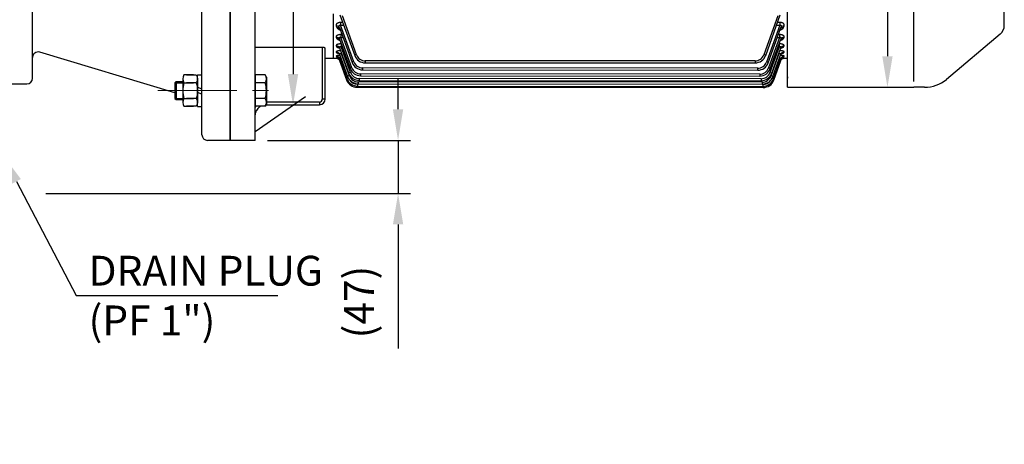
# Model space of a CAD drawing. Units: millimetres. Extents: x 1539 to 5988, y 598 to 3744.
# Drawn here: x 4470 to 5342, y 1551 to 1927 of the extents above; entities that cross this region are included whole.
import ezdxf
from ezdxf import colors
from ezdxf.entities.mleader import LeaderData, LeaderLine
from ezdxf.math import Vec2, Vec3

# ---------------------------------------------------------------- set-up
doc = ezdxf.new("R2010")
doc.units = ezdxf.units.MM
doc.header["$LTSCALE"] = 0.2
doc.linetypes.add('CENTER', pattern=[50.8, 31.75, -6.35, 6.35, -6.35])
for name, color, linetype in [('1', 3, 'Continuous'), ('외형선', 3, 'Continuous'), ('윤곽선', 2, 'Continuous'), ('치수선', 1, 'Continuous')]:
    doc.layers.add(name, color=color, linetype=linetype)
doc.layers.add('중심선', color=1, linetype='CENTER', lineweight=13)
doc.styles.add('ROMANS', font='romans.shx', dxfattribs={"width": 0.8, "bigfont": 'whgtxt.shx'})
doc.dimstyles.new('ISO-25$0', dxfattribs={"dimscale": 8, "dimtxt": 2.4, "dimasz": 2.5, "dimexe": 1, "dimexo": 1, "dimgap": 1, "dimtad": 1, "dimdec": 4, "dimdsep": 46, "dimtxsty": 'ROMANS', "dimcen": 0, "dimclrd": 2, "dimclre": 2, "dimclrt": 1, "dimadec": 4, "dimazin": 2, "dimtfac": 1, "dimtdec": 4, "dimtmove": 0, "dimatfit": 3, "dimfxl": 0, "dimarcsym": 0})

# ---------------------------------------------------------------- blocks, each defined once
blk = doc.blocks.new('*D44')
at = {"layer": 'Defpoints', "color": 0, "transparency": 16777216}
for p in [(4678.5, 1819.74), (4805.04, 1819.74), (4449.5, 1772.74)]:
    blk.add_point(p, dxfattribs=at)
at = {"layer": '치수선', "color": 2, "lineweight": -2, "transparency": 16777216}
for p, q in [((4805.04, 1847.24), (4805.04, 1874.74)), ((4689.5, 1819.74), (4816.04, 1819.74)), ((4805.04, 1819.74), (4805.04, 1772.74)), ((4493.45, 1772.74), (4816.04, 1772.74)), ((4805.04, 1745.24), (4805.04, 1635.39))]:
    blk.add_line(p, q, dxfattribs=at)
at = {"layer": '치수선', "color": 2, "transparency": 16777216}
for points in [[(4800.46, 1847.24), (4809.62, 1847.24), (4805.04, 1819.74)], [(4800.46, 1745.24), (4809.62, 1745.24), (4805.04, 1772.74)]]:
    blk.add_solid(points, dxfattribs=at)
at = {"layer": '치수선', "color": 1, "transparency": 16777216, "insert": (4773.93, 1676.57), "char_height": 26.4, "attachment_point": 5, "rotation": 90, "style": 'ROMANS', "bg_fill": 3, "box_fill_scale": 1.1, "bg_fill_color": 256, "bg_fill_true_color": 13158600, "bg_fill_transparency": 0}
blk.add_mtext('(47)', dxfattribs=at)
blk = doc.blocks.new('*D105')
at = {"layer": 'Defpoints', "color": 0, "transparency": 16777216}
for p in [(5222, 2322.74), (5238.09, 1866.74), (5238.09, 1866.74)]:
    blk.add_point(p, dxfattribs=at)
at = {"layer": '치수선', "color": 2, "lineweight": -2, "transparency": 16777216}
for p, q in [((5233, 2322.74), (5249.09, 2322.74)), ((5238.09, 2295.24), (5238.09, 1894.24))]:
    blk.add_line(p, q, dxfattribs=at)
at = {"layer": '치수선', "color": 2, "transparency": 16777216}
for points in [[(5233.51, 2295.24), (5242.67, 2295.24), (5238.09, 2322.74)], [(5233.51, 1894.24), (5242.67, 1894.24), (5238.09, 1866.74)]]:
    blk.add_solid(points, dxfattribs=at)
at = {"layer": '치수선', "color": 1, "transparency": 16777216, "insert": (5206.97, 2094.74), "char_height": 26.4, "attachment_point": 5, "rotation": 90, "style": 'ROMANS', "bg_fill": 3, "box_fill_scale": 1.1, "bg_fill_color": 256, "bg_fill_true_color": 13158600, "bg_fill_transparency": 0}
blk.add_mtext('(%%c456)', dxfattribs=at)
blk = doc.blocks.new('HEX BOLT-M16')
at = {"layer": '외형선', "linetype": 'Continuous'}
for p, q in [((894.59, 505.14), (894.59, 477.43)), ((903.52, 505.14), (894.59, 505.14)), ((903.52, 498.21), (894.59, 498.21)), ((904.59, 503.28), (903.52, 505.14)), ((904.59, 503.28), (904.59, 479.28)), ((903.52, 484.36), (894.59, 484.36)), ((904.59, 479.28), (903.52, 477.43)), ((903.52, 477.43), (894.59, 477.43))]:
    blk.add_line(p, q, dxfattribs=at)
for centre, radius, start, end in [((898.46, 501.68), 6.13, 325.61575, 34.38425), ((881.66, 491.28), 22.93, 342.41205, 17.58795), ((898.46, 480.89), 6.13, 325.61575, 34.38425)]:
    blk.add_arc(centre, radius, start, end, dxfattribs=at)
blk = doc.blocks.new('H55-2')
at = {"layer": '외형선'}
for p, q in [((11217.87, -12594.6), (11217.87, -13144.6)), ((11710.87, -13097.6), (11710.87, -12641.6)), ((11902.87, -13042.94), (11902.87, -12704.27)), ((11239.87, -13144.6), (11239.87, -13009.58)), ((11308.87, -13032.58), (11308.87, -13072.1)), ((11308.87, -13032.58), (11308.87, -13072.1)), ((11315, -13033.58), (11328.01, -13069.4)), ((11329.66, -13068.87), (11317.17, -13034.5)), ((11702.44, -13034.5), (11690.07, -13068.84)), ((11691.72, -13069.38), (11704.61, -13033.59)), ((11311.66, -13043.19), (11312.22, -13044.7)), ((11317.42, -13040.26), (11315.57, -13040.26)), ((11327.33, -13075.05), (11315.57, -13042.68)), ((11315.57, -13042.68), (11318.3, -13042.68)), ((11704.17, -13042.67), (11692.4, -13075.35)), ((11701.33, -13042.67), (11704.17, -13042.67)), ((11704.17, -13040.25), (11702.21, -13040.25)), ((11707.53, -13044.71), (11708.09, -13043.18)), ((11314.48, -13044.74), (11325.69, -13075.59)), ((11316.74, -13050.96), (11315.84, -13050.96)), ((11694.04, -13075.88), (11705.26, -13044.74)), ((11703.9, -13050.95), (11703.03, -13050.95)), ((11899.3, -13050.6), (11851.6, -13090.62)), ((11311.68, -13053.22), (11312.06, -13054.24)), ((11314.5, -13054.92), (11323.91, -13080.81)), ((11325.55, -13080.27), (11315.84, -13053.54)), ((11315.84, -13053.54), (11317.68, -13053.54)), ((11703.9, -13053.53), (11694.17, -13080.53)), ((11695.82, -13081.06), (11705.24, -13054.92)), ((11702.1, -13053.53), (11703.9, -13053.53)), ((11707.68, -13054.25), (11708.06, -13053.22)), ((11299.37, -13062.33), (11239.87, -13062.33)), ((11299.37, -13062.33), (11299.37, -13108.15)), ((11301.87, -13108.02), (11301.87, -13063.13)), ((11311.7, -13060.86), (11311.95, -13061.54)), ((11311.72, -13066.4), (11311.88, -13066.83)), ((11314.52, -13062.67), (11322.61, -13084.93)), ((11314.54, -13068.29), (11321.69, -13087.99)), ((11324.25, -13084.39), (11316.07, -13061.87)), ((11316.07, -13061.87), (11317.03, -13061.87)), ((11323.34, -13087.45), (11316.27, -13068)), ((11316.27, -13068), (11316.46, -13068)), ((11703.67, -13061.86), (11695.48, -13084.62)), ((11703.47, -13068), (11696.39, -13087.66)), ((11697.12, -13085.15), (11705.22, -13062.67)), ((11698.04, -13088.19), (11705.21, -13068.29)), ((11702.74, -13061.86), (11703.67, -13061.86)), ((11703.3, -13068), (11703.47, -13068)), ((11707.79, -13061.55), (11708.04, -13060.86)), ((11707.87, -13066.84), (11708.03, -13066.4)), ((11308.87, -13072.1), (11301.87, -13072.1)), ((11312.77, -13072.1), (11308.87, -13072.1)), ((11311.73, -13070.02), (11311.82, -13070.26)), ((11311.75, -13071.85), (11311.78, -13071.92)), ((11314.55, -13071.97), (11321.11, -13090.01)), ((11314.57, -13073.82), (11320.82, -13091.02)), ((11682.31, -13074.3), (11337.41, -13074.3)), ((11337.41, -13074.3), (11337.41, -13075.99)), ((11337.41, -13075.99), (11682.31, -13075.99)), ((11682.31, -13074.3), (11682.31, -13075.99)), ((11698.62, -13090.2), (11705.19, -13071.97)), ((11698.91, -13091.2), (11705.17, -13073.83)), ((11710.87, -13072.1), (11706.96, -13072.1)), ((11707.92, -13070.27), (11708.01, -13070.02)), ((11707.96, -13071.92), (11707.99, -13071.85)), ((11686.41, -13085.99), (11333.3, -13085.7)), ((11333.3, -13085.7), (11333.3, -13087.39)), ((11684.63, -13080.81), (11335.08, -13080.48)), ((11335.08, -13082.17), (11335.08, -13080.48)), ((11335.08, -13082.17), (11684.63, -13082.49)), ((11684.63, -13082.49), (11684.63, -13080.81)), ((11686.41, -13085.99), (11686.4, -13087.68)), ((11689.21, -13095.12), (11330.5, -13094.91)), ((11330.5, -13094.91), (11330.5, -13096.59)), ((11688.63, -13093.11), (11331.08, -13092.88)), ((11331.08, -13092.88), (11331.08, -13094.57)), ((11331.08, -13094.57), (11688.62, -13094.8)), ((11687.71, -13090.08), (11332, -13089.82)), ((11332, -13089.82), (11332, -13091.51)), ((11332, -13091.51), (11687.71, -13091.77)), ((11333.3, -13087.39), (11686.4, -13087.68)), ((11687.71, -13090.08), (11687.71, -13091.77)), ((11688.63, -13093.11), (11688.62, -13094.8)), ((11689.21, -13095.12), (11689.21, -13096.81)), ((11710.87, -13088.39), (11710.87, -13089.6)), ((11330.21, -13097.6), (11330.21, -13096.59)), ((11330.21, -13097.6), (11689.49, -13097.82)), ((11330.5, -13096.59), (11689.21, -13096.81)), ((11689.49, -13097.82), (11689.49, -13096.81)), ((11710.87, -13097.6), (11822.83, -13097.6)), ((11832.36, -13097.6), (11822.83, -13097.6)), ((11296.87, -13110.65), (11249.87, -13110.65)), ((11249.87, -13110.65), (11249.87, -13113.02)), ((11249.87, -13113.02), (11296.87, -13113.02)), ((11296.87, -13110.65), (11296.87, -13113.02)), ((11239.87, -13144.6), (11217.87, -13144.6))]:
    blk.add_line(p, q, dxfattribs=at)
for centre, radius, start, end in [((11892.87, -13042.94), 10, 310, 0), ((11337.41, -13065.99), 10, 199.96611, 270), ((11337.41, -13066.05), 8.25, 199.96611, 270), ((11682.31, -13066.05), 8.25, 270, 340.19058), ((11682.31, -13065.99), 10, 270, 340.19058), ((11315.6, -13095.67), 24.14, 92.08871, 99.1608), ((11315.28, -13037.32), 34.78, 264.22714, 265.07786), ((11335.09, -13072.17), 10, 199.96611, 269.94708), ((11335.09, -13072.23), 8.25, 199.96611, 269.94708), ((11684.64, -13072.56), 8.25, 269.94708, 340.19058), ((11684.64, -13072.49), 10, 269.94708, 340.19058), ((11704.19, -13094.89), 23.36, 80.64514, 86.88889), ((11704.1, -13059.41), 11.51, 283.34416, 289.39881), ((11704.47, -13037.4), 34.7, 274.89165, 275.7778), ((11332.01, -13081.51), 10, 199.96611, 269.95924), ((11333.31, -13077.39), 10, 199.96611, 269.95415), ((11332.01, -13081.57), 8.25, 199.96611, 269.95924), ((11333.31, -13077.45), 8.25, 199.96611, 269.95415), ((11686.41, -13077.68), 10, 269.95415, 340.19058), ((11686.41, -13077.74), 8.25, 269.95415, 340.19058), ((11687.71, -13081.83), 8.25, 269.95924, 340.19058), ((11687.71, -13081.77), 10, 269.95924, 340.19058), ((11330.22, -13087.6), 10, 199.96611, 269.96611), ((11330.51, -13086.59), 10, 199.96611, 269.96502), ((11331.09, -13084.57), 10, 199.96611, 269.96278), ((11331.09, -13084.63), 8.25, 199.96611, 269.96278), ((11330.51, -13086.66), 8.25, 214.01306, 269.96502), ((11688.63, -13084.8), 10, 269.96278, 340.19058), ((11688.63, -13084.86), 8.25, 269.96278, 340.19058), ((11689.22, -13086.81), 10, 269.96502, 340.19058), ((11689.22, -13086.87), 8.25, 269.96502, 325.53092), ((11689.5, -13087.82), 10, 269.96611, 340.19058), ((11832.36, -13067.6), 30, 269.99857, 309.90631), ((11249.87, -13123.02), 10, 90, 91.48464), ((11296.87, -13108.02), 5, 270, 0), ((11296.87, -13108.15), 2.5, 270, 0), ((11249.87, -13123.15), 12.5, 135.7663, 143.1301), ((11249.87, -13123.02), 10, 120.80678, 126.36683)]:
    blk.add_arc(centre, radius, start, end, dxfattribs=at)
at = {"layer": '외형선', "extrusion": (0, 0, -1)}
for centre, major_axis, ratio, start_param, end_param in [((11311.66, -13045.76), (-2.82, -1.02), 0.842588, 1.867852, 3.141593), ((11315.57, -13042.79), (0, 3), 0.000033, 0.568453, 1.53589), ((11704.17, -13042.78), (0, 3), 0.000033, 0.568527, 1.53589), ((11708.09, -13045.75), (-2.82, 1.02), 0.842791, 0, 1.276058), ((11312.22, -13047.3), (-2.82, -1.02), 0.850632, 1.870521, 3.141593), ((11315.84, -13053.64), (0, 3), 0.000028, 0.461078, 1.53589), ((11703.9, -13053.64), (0, 3), 0.000028, 0.461138, 1.53589), ((11707.53, -13047.3), (-2.82, 1.02), 0.850901, 0, 1.273386), ((11311.68, -13055.94), (-2.82, -1.02), 0.896293, 1.885592, 3.141593), ((11312.06, -13056.98), (-2.82, -1.02), 0.901826, 1.887409, 3.141593), ((11316.07, -13061.97), (0, 3), 0.000025, 0.414595, 1.53589), ((11703.67, -13061.97), (0, 3), 0.000025, 0.446164, 1.53589), ((11707.68, -13056.98), (-2.82, 1.02), 0.902017, 0, 1.256643), ((11708.06, -13055.94), (-2.82, 1.02), 0.896441, 0, 1.25846), ((11311.7, -13063.69), (-2.82, -1.02), 0.937811, 1.899169, 3.141593), ((11311.72, -13069.31), (-2.82, -1.02), 0.968281, 1.909053, 3.141593), ((11311.88, -13069.76), (-2.82, -1.02), 0.970689, 1.909832, 3.141593), ((11311.95, -13064.39), (-2.82, -1.02), 0.941557, 1.900387, 3.141593), ((11316.27, -13068.1), (0, 3), 0.000023, 1.362064, 1.53589), ((11329.66, -13068.8), (1.64, 0.6), 0.032804, 1.582714, 3.141593), ((11690.07, -13068.78), (-1.65, 0.59), 0.032837, 3.141593, 4.700562), ((11703.47, -13068.1), (0, 3), 0.000023, 1.37538, 1.53589), ((11707.79, -13064.39), (-2.82, 1.02), 0.941679, 0, 1.243775), ((11707.87, -13069.76), (-2.82, 1.02), 0.970755, 0, 1.234412), ((11708.03, -13069.31), (-2.82, 1.02), 0.96833, 0, 1.235191), ((11708.04, -13063.69), (-2.82, 1.02), 0.937906, 0, 1.244994), ((11311.73, -13072.99), (2.82, 1.02), 0.988395, 5.057134, 6.283185), ((11311.75, -13074.84), (-2.82, -1.02), 0.998564, 1.91881, 2.918747), ((11311.78, -13074.92), (-2.82, -1.02), 0.998996, 1.918949, 2.857293), ((11311.82, -13073.24), (2.82, 1.02), 0.989741, 5.057567, 6.283185), ((11311.78, -13074.92), (2.82, 1.02), 0.998996, 5.873261, 6.283185), ((11311.78, -13074.92), (-2.82, -1.02), 0.998996, 2.857293, 3.141593), ((11311.75, -13074.84), (-2.82, -1.02), 0.998564, 2.918747, 3.141593), ((11327.33, -13074.99), (-1.64, -0.6), 0.032793, 4.724336, 6.283185), ((11692.4, -13075.29), (1.65, -0.59), 0.032848, 0, 1.558999), ((11707.92, -13073.24), (2.82, -1.02), 0.989766, 3.141593, 4.369916), ((11707.96, -13074.92), (-2.82, 1.02), 0.999, 0, 0.357168), ((11707.99, -13074.84), (-2.82, 1.02), 0.998564, 0, 0.317974), ((11708.01, -13072.99), (2.82, -1.02), 0.988412, 3.141593, 4.370349), ((11707.99, -13074.84), (-2.82, 1.02), 0.998564, 0.317974, 1.225515), ((11707.96, -13074.92), (-2.82, 1.02), 0.999, 0.357168, 1.225376), ((11324.25, -13084.33), (1.64, 0.6), 0.032796, 1.582737, 3.141593), ((11325.55, -13080.21), (1.64, 0.6), 0.032795, 1.58274, 3.141593), ((11694.17, -13080.47), (-1.65, 0.59), 0.032846, 3.141593, 4.700588), ((11695.48, -13084.56), (-1.65, 0.59), 0.032845, 3.141593, 4.700585), ((11322.47, -13090.42), (-1.64, -0.6), 0.032797, 5.390484, 6.283185), ((11322.75, -13089.41), (1.64, 0.6), 0.032797, 1.773978, 3.141593), ((11323.34, -13087.39), (1.64, 0.6), 0.032796, 1.582735, 3.141593), ((11696.39, -13087.6), (-1.65, 0.59), 0.032844, 3.141593, 4.700583), ((11696.98, -13089.61), (-1.65, 0.59), 0.032844, 3.141593, 4.502812), ((11697.26, -13090.61), (1.65, -0.59), 0.032844, 0, 0.88902), ((11299.37, -13108.02), (-2.5, 0), 0.052336, 3.141593, 4.712389)]:
    blk.add_ellipse(centre, major_axis=major_axis, ratio=ratio, start_param=start_param, end_param=end_param, dxfattribs=at)
at = {"layer": '외형선'}
for points, knots in [([(11315.57, -13040.26), (11315.24, -13040.26), (11314.92, -13040.28), (11314.44, -13040.34), (11314.28, -13040.36), (11313.98, -13040.42), (11313.83, -13040.46), (11313.54, -13040.54), (11313.4, -13040.59), (11313.14, -13040.69), (11313.01, -13040.75), (11312.65, -13040.93), (11312.44, -13041.06), (11312.09, -13041.35), (11311.95, -13041.51), (11311.73, -13041.84), (11311.65, -13042), (11311.56, -13042.34), (11311.54, -13042.51), (11311.56, -13042.85), (11311.6, -13043.02), (11311.66, -13043.19)], [0, 0, 0, 0, 0.125, 0.125, 0.1875, 0.1875, 0.25, 0.25, 0.3125, 0.3125, 0.375, 0.375, 0.5, 0.5, 0.625, 0.625, 0.75, 0.75, 0.875, 0.875, 1, 1, 1, 1]), ([(11314.48, -13044.74), (11314.38, -13044.48), (11314.31, -13044.22), (11314.24, -13043.83), (11314.23, -13043.7), (11314.22, -13043.44), (11314.22, -13043.31), (11314.27, -13043.06), (11314.3, -13042.94), (11314.44, -13042.72), (11314.54, -13042.63), (11314.8, -13042.52), (11314.96, -13042.51), (11315.27, -13042.56), (11315.43, -13042.61), (11315.57, -13042.68)], [0, 0, 0, 0, 0.25, 0.25, 0.375, 0.375, 0.5, 0.5, 0.625, 0.625, 0.75, 0.75, 0.875, 0.875, 1, 1, 1, 1]), ([(11708.09, -13043.18), (11708.21, -13042.85), (11708.23, -13042.51), (11708.09, -13042), (11708.02, -13041.83), (11707.8, -13041.51), (11707.65, -13041.35), (11707.3, -13041.06), (11707.1, -13040.92), (11706.74, -13040.74), (11706.61, -13040.69), (11706.35, -13040.58), (11706.21, -13040.54), (11705.78, -13040.41), (11705.46, -13040.35), (11704.83, -13040.27), (11704.5, -13040.25), (11704.17, -13040.25)], [0, 0, 0, 0, 0.25, 0.25, 0.375, 0.375, 0.5, 0.5, 0.625, 0.625, 0.6875, 0.6875, 0.75, 0.75, 0.875, 0.875, 1, 1, 1, 1]), ([(11704.17, -13042.67), (11704.32, -13042.61), (11704.47, -13042.55), (11704.78, -13042.5), (11704.93, -13042.51), (11705.2, -13042.62), (11705.3, -13042.71), (11705.43, -13042.93), (11705.47, -13043.05), (11705.52, -13043.3), (11705.52, -13043.43), (11705.51, -13043.69), (11705.5, -13043.82), (11705.43, -13044.21), (11705.36, -13044.48), (11705.26, -13044.74)], [0, 0, 0, 0, 0.125, 0.125, 0.25, 0.25, 0.375, 0.375, 0.5, 0.5, 0.625, 0.625, 0.75, 0.75, 1, 1, 1, 1]), ([(11315.84, -13050.96), (11315.52, -13050.96), (11315.21, -13050.97), (11314.58, -13051.03), (11314.28, -13051.08), (11313.7, -13051.19), (11313.43, -13051.27), (11312.93, -13051.45), (11312.71, -13051.55), (11312.32, -13051.77), (11312.16, -13051.89), (11311.9, -13052.14), (11311.8, -13052.27), (11311.66, -13052.54), (11311.63, -13052.68), (11311.61, -13052.95), (11311.63, -13053.09), (11311.68, -13053.22)], [0, 0, 0, 0, 0.125, 0.125, 0.25, 0.25, 0.375, 0.375, 0.5, 0.5, 0.625, 0.625, 0.75, 0.75, 0.875, 0.875, 1, 1, 1, 1]), ([(11312.22, -13044.7), (11312.35, -13045.06), (11312.6, -13045.38), (11313.13, -13045.84), (11313.33, -13045.99), (11313.78, -13046.26), (11314.02, -13046.38), (11314.55, -13046.62), (11314.84, -13046.72), (11315.15, -13046.82), (11315.16, -13046.82), (11315.17, -13046.83)], [0, 0, 0, 0, 0.25, 0.25, 0.375, 0.375, 0.5, 0.5, 0.625, 0.625, 0.6302806, 0.6302806, 0.6302806, 0.6302806]), ([(11315.04, -13046.29), (11314.98, -13046.16), (11314.92, -13046.04), (11314.9, -13046.01), (11314.9, -13046.01)], [0, 0, 0, 0, 0.1542133, 0.1971015, 0.1971015, 0.1971015, 0.1971015]), ([(11708.06, -13053.22), (11708.11, -13053.08), (11708.13, -13052.95), (11708.12, -13052.74), (11708.11, -13052.68), (11708.07, -13052.54), (11708.05, -13052.47), (11707.95, -13052.27), (11707.85, -13052.14), (11707.65, -13051.95), (11707.58, -13051.89), (11707.42, -13051.77), (11707.33, -13051.71), (11707.04, -13051.55), (11706.82, -13051.44), (11706.45, -13051.31), (11706.31, -13051.27), (11706.04, -13051.19), (11705.9, -13051.16), (11705.47, -13051.07), (11705.16, -13051.03), (11704.54, -13050.97), (11704.22, -13050.95), (11703.9, -13050.95)], [0, 0, 0, 0, 0.125, 0.125, 0.1875, 0.1875, 0.25, 0.25, 0.375, 0.375, 0.4375, 0.4375, 0.5, 0.5, 0.625, 0.625, 0.6875, 0.6875, 0.75, 0.75, 0.875, 0.875, 1, 1, 1, 1]), ([(11704.54, -13046.84), (11704.57, -13046.84), (11704.59, -13046.83), (11704.92, -13046.73), (11705.2, -13046.62), (11705.73, -13046.39), (11705.97, -13046.27), (11706.42, -13046), (11706.62, -13045.85), (11706.97, -13045.55), (11707.12, -13045.39), (11707.37, -13045.06), (11707.46, -13044.88), (11707.53, -13044.71)], [0.3647419, 0.3647419, 0.3647419, 0.3647419, 0.375, 0.375, 0.5, 0.5, 0.625, 0.625, 0.75, 0.75, 0.875, 0.875, 1, 1, 1, 1]), ([(11704.84, -13046.02), (11704.84, -13046.02), (11704.77, -13046.07), (11704.73, -13046.27), (11704.72, -13046.34)], [0.7944577, 0.7944577, 0.7944577, 0.7944577, 0.9438694, 1, 1, 1, 1]), ([(11316.07, -13059.16), (11315.75, -13059.16), (11315.44, -13059.17), (11314.83, -13059.22), (11314.52, -13059.25), (11313.94, -13059.34), (11313.67, -13059.39), (11313.29, -13059.49), (11313.16, -13059.52), (11312.93, -13059.59), (11312.71, -13059.67), (11312.52, -13059.76), (11312.34, -13059.85), (11312.26, -13059.89), (11312.04, -13060.03), (11311.92, -13060.13), (11311.79, -13060.29), (11311.76, -13060.34), (11311.71, -13060.44), (11311.69, -13060.5), (11311.65, -13060.65), (11311.66, -13060.76), (11311.7, -13060.86)], [0, 0, 0, 0, 0.125, 0.125, 0.25, 0.25, 0.375, 0.375, 0.4375, 0.4375, 0.5, 0.5625, 0.5625, 0.625, 0.625, 0.75, 0.75, 0.8125, 0.8125, 0.875, 0.875, 1, 1, 1, 1]), ([(11312.06, -13054.24), (11312.11, -13054.38), (11312.2, -13054.52), (11312.42, -13054.78), (11312.57, -13054.91), (11312.91, -13055.15), (11313.1, -13055.26), (11313.53, -13055.47), (11313.78, -13055.57), (11314.27, -13055.74), (11314.51, -13055.81), (11314.77, -13055.88)], [0, 0, 0, 0, 0.125, 0.125, 0.25, 0.25, 0.375, 0.375, 0.5, 0.5, 0.6116034, 0.6116034, 0.6116034, 0.6116034]), ([(11314.5, -13054.92), (11314.43, -13054.7), (11314.37, -13054.48), (11314.34, -13054.17), (11314.34, -13054.06), (11314.37, -13053.85), (11314.4, -13053.75), (11314.48, -13053.62), (11314.51, -13053.57), (11314.58, -13053.5), (11314.62, -13053.46), (11314.77, -13053.38), (11314.89, -13053.34), (11315.16, -13053.33), (11315.3, -13053.35), (11315.58, -13053.43), (11315.71, -13053.48), (11315.84, -13053.54)], [0, 0, 0, 0, 0.25, 0.25, 0.375, 0.375, 0.5, 0.5, 0.5625, 0.5625, 0.625, 0.625, 0.75, 0.75, 0.875, 0.875, 1, 1, 1, 1]), ([(11314.83, -13055.89), (11314.76, -13055.74), (11314.64, -13055.45), (11314.5, -13055.35), (11314.49, -13055.34), (11314.49, -13055.34)], [0, 0, 0, 0, 0.10396, 0.2332246, 0.2604569, 0.2604569, 0.2604569, 0.2604569]), ([(11708.04, -13060.86), (11708.08, -13060.75), (11708.09, -13060.65), (11708.06, -13060.49), (11708.04, -13060.44), (11707.98, -13060.34), (11707.95, -13060.28), (11707.82, -13060.13), (11707.71, -13060.03), (11707.41, -13059.84), (11707.23, -13059.75), (11706.82, -13059.59), (11706.59, -13059.52), (11706.08, -13059.39), (11705.8, -13059.33), (11705.22, -13059.25), (11704.92, -13059.21), (11704.3, -13059.17), (11703.99, -13059.16), (11703.67, -13059.16)], [0, 0, 0, 0, 0.125, 0.125, 0.1875, 0.1875, 0.25, 0.25, 0.375, 0.375, 0.5, 0.5, 0.625, 0.625, 0.75, 0.75, 0.875, 0.875, 1, 1, 1, 1]), ([(11703.9, -13053.53), (11704.03, -13053.47), (11704.17, -13053.42), (11704.44, -13053.35), (11704.58, -13053.33), (11704.85, -13053.34), (11704.97, -13053.38), (11705.12, -13053.46), (11705.16, -13053.5), (11705.23, -13053.57), (11705.26, -13053.62), (11705.34, -13053.75), (11705.37, -13053.85), (11705.4, -13054.06), (11705.4, -13054.16), (11705.37, -13054.48), (11705.32, -13054.7), (11705.24, -13054.92)], [0, 0, 0, 0, 0.125, 0.125, 0.25, 0.25, 0.375, 0.375, 0.4375, 0.4375, 0.5, 0.5, 0.625, 0.625, 0.75, 0.75, 1, 1, 1, 1]), ([(11705.26, -13055.35), (11705.25, -13055.35), (11705.24, -13055.35), (11705.11, -13055.46), (11704.96, -13055.76), (11704.86, -13055.97)], [0.7227198, 0.7227198, 0.7227198, 0.7227198, 0.7438972, 0.8557111, 1, 1, 1, 1]), ([(11704.95, -13055.89), (11705.22, -13055.82), (11705.48, -13055.75), (11705.98, -13055.57), (11706.21, -13055.48), (11706.65, -13055.27), (11706.84, -13055.15), (11707.18, -13054.91), (11707.32, -13054.79), (11707.55, -13054.53), (11707.63, -13054.39), (11707.68, -13054.25)], [0.3830547, 0.3830547, 0.3830547, 0.3830547, 0.5, 0.5, 0.625, 0.625, 0.75, 0.75, 0.875, 0.875, 1, 1, 1, 1]), ([(11301.87, -13063.13), (11301.87, -13063.08), (11301.85, -13063.03), (11301.79, -13062.93), (11301.75, -13062.88), (11301.63, -13062.79), (11301.56, -13062.74), (11301.38, -13062.66), (11301.28, -13062.61), (11301.05, -13062.54), (11300.93, -13062.5), (11300.66, -13062.44), (11300.51, -13062.42), (11300.2, -13062.37), (11300.04, -13062.36), (11299.71, -13062.33), (11299.54, -13062.33), (11299.37, -13062.33)], [0, 0, 0, 0, 0.125, 0.125, 0.25, 0.25, 0.375, 0.375, 0.5, 0.5, 0.625, 0.625, 0.75, 0.75, 0.875, 0.875, 1, 1, 1, 1]), ([(11315.44, -13065.22), (11315.41, -13065.23), (11315.37, -13065.23), (11315.19, -13065.24), (11315.04, -13065.25), (11314.73, -13065.27), (11314.59, -13065.28), (11314.15, -13065.33), (11313.88, -13065.36), (11313.36, -13065.45), (11313.11, -13065.5), (11312.68, -13065.62), (11312.49, -13065.68), (11312.17, -13065.81), (11312.03, -13065.88), (11311.83, -13066.03), (11311.76, -13066.1), (11311.69, -13066.25), (11311.69, -13066.32), (11311.72, -13066.4)], [0.1106824, 0.1106824, 0.1106824, 0.1106824, 0.125, 0.125, 0.1875, 0.1875, 0.25, 0.25, 0.375, 0.375, 0.5, 0.5, 0.625, 0.625, 0.75, 0.75, 0.875, 0.875, 1, 1, 1, 1]), ([(11314.91, -13069.33), (11314.82, -13069.34), (11314.72, -13069.34), (11314.33, -13069.37), (11314.06, -13069.39), (11313.53, -13069.45), (11313.28, -13069.48), (11312.83, -13069.55), (11312.63, -13069.58), (11312.37, -13069.64), (11312.29, -13069.67), (11312.15, -13069.71), (11312.08, -13069.73), (11311.91, -13069.8), (11311.83, -13069.84), (11311.73, -13069.93), (11311.72, -13069.98), (11311.73, -13070.02)], [0.2099064, 0.2099064, 0.2099064, 0.2099064, 0.25, 0.25, 0.375, 0.375, 0.5, 0.5, 0.625, 0.625, 0.6875, 0.6875, 0.75, 0.75, 0.875, 0.875, 1, 1, 1, 1]), ([(11311.88, -13066.83), (11311.9, -13066.91), (11311.97, -13066.98), (11312.15, -13067.12), (11312.28, -13067.18), (11312.59, -13067.31), (11312.77, -13067.37), (11313.14, -13067.47), (11313.32, -13067.51), (11313.51, -13067.54)], [0, 0, 0, 0, 0.125, 0.125, 0.25, 0.25, 0.375, 0.375, 0.4762273, 0.4762273, 0.4762273, 0.4762273]), ([(11311.95, -13061.54), (11311.99, -13061.65), (11312.07, -13061.75), (11312.27, -13061.95), (11312.41, -13062.05), (11312.73, -13062.23), (11312.92, -13062.31), (11313.34, -13062.47), (11313.58, -13062.54), (11313.99, -13062.65), (11314.16, -13062.69), (11314.34, -13062.73)], [0, 0, 0, 0, 0.125, 0.125, 0.25, 0.25, 0.375, 0.375, 0.5, 0.5, 0.5816936, 0.5816936, 0.5816936, 0.5816936]), ([(11314.63, -13068.64), (11314.54, -13068.43), (11314.38, -13068.05), (11313.97, -13067.64), (11313.67, -13067.44), (11313.58, -13067.4), (11313.58, -13067.4), (11313.58, -13067.4)], [0, 0, 0, 0, 0.0870203, 0.1868583, 0.2649861, 0.3304047, 0.3399696, 0.3399696, 0.3399696, 0.3399696]), ([(11314.72, -13063.34), (11314.66, -13063.17), (11314.55, -13062.82), (11314.21, -13062.49), (11314.06, -13062.39), (11314.05, -13062.38), (11314.05, -13062.38)], [0, 0, 0, 0, 0.0788087, 0.1974067, 0.2884063, 0.3154014, 0.3154014, 0.3154014, 0.3154014]), ([(11314.52, -13062.67), (11314.46, -13062.49), (11314.42, -13062.31), (11314.44, -13062.06), (11314.46, -13061.98), (11314.53, -13061.83), (11314.59, -13061.77), (11314.74, -13061.67), (11314.84, -13061.63), (11315.06, -13061.6), (11315.19, -13061.61), (11315.57, -13061.66), (11315.82, -13061.75), (11316.07, -13061.87)], [0, 0, 0, 0, 0.25, 0.25, 0.375, 0.375, 0.5, 0.5, 0.625, 0.625, 0.75, 0.75, 1, 1, 1, 1]), ([(11314.54, -13068.29), (11314.51, -13068.22), (11314.49, -13068.15), (11314.49, -13068.01), (11314.5, -13067.95), (11314.55, -13067.84), (11314.59, -13067.79), (11314.71, -13067.71), (11314.79, -13067.68), (11314.98, -13067.66), (11315.09, -13067.66), (11315.32, -13067.68), (11315.43, -13067.71), (11315.8, -13067.8), (11316.04, -13067.89), (11316.27, -13068)], [0, 0, 0, 0, 0.125, 0.125, 0.25, 0.25, 0.375, 0.375, 0.5, 0.5, 0.625, 0.625, 0.75, 0.75, 1, 1, 1, 1]), ([(11703.47, -13068), (11703.71, -13067.89), (11703.95, -13067.8), (11704.31, -13067.71), (11704.43, -13067.68), (11704.65, -13067.66), (11704.76, -13067.66), (11704.95, -13067.69), (11705.03, -13067.71), (11705.15, -13067.79), (11705.19, -13067.84), (11705.27, -13068.01), (11705.26, -13068.15), (11705.21, -13068.29)], [0, 0, 0, 0, 0.25, 0.25, 0.375, 0.375, 0.5, 0.5, 0.625, 0.625, 0.75, 0.75, 1, 1, 1, 1]), ([(11703.67, -13061.86), (11703.8, -13061.81), (11703.92, -13061.76), (11704.17, -13061.68), (11704.3, -13061.64), (11704.55, -13061.61), (11704.67, -13061.6), (11704.9, -13061.63), (11704.99, -13061.67), (11705.15, -13061.77), (11705.2, -13061.83), (11705.28, -13061.98), (11705.3, -13062.06), (11705.32, -13062.23), (11705.31, -13062.31), (11705.28, -13062.49), (11705.25, -13062.58), (11705.22, -13062.67)], [0, 0, 0, 0, 0.125, 0.125, 0.25, 0.25, 0.375, 0.375, 0.5, 0.5, 0.625, 0.625, 0.75, 0.75, 0.875, 0.875, 1, 1, 1, 1]), ([(11708.03, -13066.4), (11708.06, -13066.32), (11708.05, -13066.25), (11707.98, -13066.1), (11707.91, -13066.02), (11707.71, -13065.88), (11707.58, -13065.81), (11707.34, -13065.71), (11707.25, -13065.68), (11707.06, -13065.62), (11706.85, -13065.56), (11706.63, -13065.5), (11706.39, -13065.45), (11706.26, -13065.43), (11705.87, -13065.36), (11705.6, -13065.32), (11705.02, -13065.26), (11704.71, -13065.24), (11704.37, -13065.22), (11704.34, -13065.22), (11704.31, -13065.22)], [0, 0, 0, 0, 0.125, 0.125, 0.25, 0.25, 0.375, 0.375, 0.4375, 0.4375, 0.5, 0.5625, 0.5625, 0.625, 0.625, 0.75, 0.75, 0.875, 0.875, 0.8884265, 0.8884265, 0.8884265, 0.8884265]), ([(11708.01, -13070.02), (11708.03, -13069.98), (11708.01, -13069.93), (11707.91, -13069.84), (11707.83, -13069.8), (11707.61, -13069.71), (11707.46, -13069.66), (11707.11, -13069.58), (11706.91, -13069.55), (11706.47, -13069.48), (11706.22, -13069.45), (11705.69, -13069.39), (11705.41, -13069.37), (11705.03, -13069.34), (11704.93, -13069.34), (11704.83, -13069.33)], [0, 0, 0, 0, 0.125, 0.125, 0.25, 0.25, 0.375, 0.375, 0.5, 0.5, 0.625, 0.625, 0.75, 0.75, 0.7908019, 0.7908019, 0.7908019, 0.7908019]), ([(11705.69, -13062.39), (11705.69, -13062.39), (11705.68, -13062.39), (11705.54, -13062.49), (11705.18, -13062.84), (11705.07, -13063.21), (11705, -13063.41)], [0.6755416, 0.6755416, 0.6755416, 0.6755416, 0.7068234, 0.7926501, 0.9084659, 1, 1, 1, 1]), ([(11706.16, -13067.41), (11706.16, -13067.41), (11706.15, -13067.41), (11706.03, -13067.47), (11705.69, -13067.71), (11705.27, -13068.17), (11705.15, -13068.57), (11705.08, -13068.77)], [0.6465891, 0.6465891, 0.6465891, 0.6465891, 0.6724932, 0.7381155, 0.8119659, 0.9235696, 1, 1, 1, 1]), ([(11705.38, -13062.73), (11705.57, -13062.7), (11705.75, -13062.66), (11706.18, -13062.54), (11706.41, -13062.47), (11706.83, -13062.32), (11707.02, -13062.23), (11707.34, -13062.05), (11707.47, -13061.95), (11707.68, -13061.76), (11707.75, -13061.65), (11707.79, -13061.55)], [0.4150416, 0.4150416, 0.4150416, 0.4150416, 0.5, 0.5, 0.625, 0.625, 0.75, 0.75, 0.875, 0.875, 1, 1, 1, 1]), ([(11706.22, -13067.55), (11706.42, -13067.51), (11706.6, -13067.47), (11706.88, -13067.4), (11706.97, -13067.37), (11707.15, -13067.31), (11707.24, -13067.28), (11707.47, -13067.19), (11707.59, -13067.12), (11707.78, -13066.98), (11707.84, -13066.91), (11707.87, -13066.84)], [0.5203262, 0.5203262, 0.5203262, 0.5203262, 0.625, 0.625, 0.6875, 0.6875, 0.75, 0.75, 0.875, 0.875, 1, 1, 1, 1]), ([(11311.82, -13070.26), (11311.84, -13070.31), (11311.89, -13070.35), (11312.05, -13070.43), (11312.17, -13070.47), (11312.46, -13070.54), (11312.63, -13070.57), (11312.9, -13070.61), (11312.97, -13070.62), (11313.04, -13070.63)], [0, 0, 0, 0, 0.125, 0.125, 0.25, 0.25, 0.375, 0.375, 0.4170117, 0.4170117, 0.4170117, 0.4170117]), ([(11314.18, -13073.17), (11314.09, -13073.04), (11313.9, -13072.75), (11313.44, -13072.4), (11312.96, -13072.15), (11312.6, -13072.04), (11312.42, -13072), (11312.34, -13071.99), (11312.33, -13071.99), (11312.33, -13071.99)], [0, 0, 0, 0, 0.047249, 0.1240908, 0.1873205, 0.2330178, 0.2633128, 0.2914842, 0.3173936, 0.3173936, 0.3173936, 0.3173936]), ([(11314.55, -13072.07), (11314.51, -13071.97), (11314.41, -13071.63), (11314.02, -13071.17), (11313.55, -13070.8), (11313.21, -13070.63), (11313.06, -13070.58), (11313.04, -13070.57), (11313.04, -13070.57)], [0, 0, 0, 0, 0.036421, 0.1313122, 0.209226, 0.2686885, 0.3154783, 0.3493229, 0.3493229, 0.3493229, 0.3493229]), ([(11314.55, -13071.97), (11314.53, -13071.92), (11314.53, -13071.87), (11314.55, -13071.79), (11314.58, -13071.75), (11314.67, -13071.71), (11314.74, -13071.69), (11314.89, -13071.68), (11314.98, -13071.68), (11315.19, -13071.71), (11315.3, -13071.73), (11315.52, -13071.79), (11315.63, -13071.83), (11315.78, -13071.88), (11315.82, -13071.89), (11315.85, -13071.9)], [0, 0, 0, 0, 0.125, 0.125, 0.25, 0.25, 0.375, 0.375, 0.5, 0.5, 0.625, 0.625, 0.75, 0.75, 0.7838694, 0.7838694, 0.7838694, 0.7838694]), ([(11314.57, -13073.82), (11314.56, -13073.79), (11314.57, -13073.78), (11314.63, -13073.76), (11314.67, -13073.76), (11314.86, -13073.78), (11315.04, -13073.83), (11315.24, -13073.89)], [0, 0, 0, 0, 0.125, 0.125, 0.25, 0.25, 0.4957858, 0.4957858, 0.4957858, 0.4957858]), ([(11703.91, -13071.9), (11703.93, -13071.89), (11703.96, -13071.88), (11704.22, -13071.79), (11704.46, -13071.73), (11704.76, -13071.69), (11704.85, -13071.68), (11705.01, -13071.7), (11705.07, -13071.71), (11705.21, -13071.79), (11705.23, -13071.87), (11705.19, -13071.97)], [0.2202832, 0.2202832, 0.2202832, 0.2202832, 0.25, 0.25, 0.5, 0.5, 0.625, 0.625, 0.75, 0.75, 1, 1, 1, 1]), ([(11704.5, -13073.9), (11704.6, -13073.86), (11704.69, -13073.84), (11704.87, -13073.79), (11704.95, -13073.78), (11705.07, -13073.76), (11705.11, -13073.77), (11705.17, -13073.78), (11705.18, -13073.8), (11705.17, -13073.83)], [0.5023725, 0.5023725, 0.5023725, 0.5023725, 0.625, 0.625, 0.75, 0.75, 0.875, 0.875, 1, 1, 1, 1]), ([(11706.7, -13070.57), (11706.7, -13070.57), (11706.69, -13070.57), (11706.62, -13070.6), (11706.34, -13070.72), (11705.85, -13071.04), (11705.35, -13071.59), (11705.21, -13072.04), (11705.14, -13072.24)], [0.6296085, 0.6296085, 0.6296085, 0.6296085, 0.6442582, 0.6930999, 0.7427423, 0.8197279, 0.930833, 1, 1, 1, 1]), ([(11707.42, -13071.99), (11707.42, -13071.99), (11707.41, -13071.99), (11707.37, -13072), (11707.19, -13072.03), (11706.8, -13072.14), (11706.21, -13072.44), (11705.88, -13072.78), (11705.68, -13072.99)], [0.7009597, 0.7009597, 0.7009597, 0.7009597, 0.7054605, 0.7476847, 0.7798504, 0.8215996, 0.9101951, 1, 1, 1, 1]), ([(11243.94, -13114.97), (11243.8, -13115.07), (11243.66, -13115.18), (11243.38, -13115.4), (11243.25, -13115.52), (11242.86, -13115.88), (11242.61, -13116.13), (11241.91, -13116.92), (11241.5, -13117.49), (11240.98, -13118.4), (11240.82, -13118.72), (11240.54, -13119.37), (11240.41, -13119.69), (11240.09, -13120.69), (11239.94, -13121.38), (11239.87, -13122.08)], [0, 0, 0, 0, 0.0625, 0.0625, 0.125, 0.125, 0.25, 0.25, 0.5, 0.5, 0.625, 0.625, 0.75, 0.75, 1, 1, 1, 1])]:
    blk.add_open_spline(points, degree=3, knots=knots, dxfattribs=at)
at = {"layer": '윤곽선'}
blk.add_line((11822.83, -13092.6), (11822.83, -12646.6), dxfattribs=at)
at = {"layer": '외형선', "linetype": 'Continuous'}
blk.add_blockref('HEX BOLT-M16', (10345.28, -13591.86), dxfattribs=at)
blk = doc.blocks.new('*D106')
at = {"layer": 'Defpoints', "color": 0, "transparency": 16777216}
for p in [(4667.5, 2369.74), (4712.09, 1850.96), (4667.5, 1819.74)]:
    blk.add_point(p, dxfattribs=at)
at = {"layer": '치수선', "color": 2, "lineweight": -2, "transparency": 16777216}
for p, q in [((4678.5, 2377.44), (4723.09, 2408.66)), ((4712.09, 2373.46), (4712.09, 1878.46)), ((4678.5, 1827.44), (4723.09, 1858.66))]:
    blk.add_line(p, q, dxfattribs=at)
at = {"layer": '치수선', "color": 2, "transparency": 16777216}
for points in [[(4707.51, 2373.46), (4716.68, 2373.46), (4712.09, 2400.96)], [(4707.51, 1878.46), (4716.68, 1878.46), (4712.09, 1850.96)]]:
    blk.add_solid(points, dxfattribs=at)
at = {"layer": '치수선', "color": 1, "transparency": 16777216, "insert": (4680.98, 2125.96), "char_height": 26.4, "attachment_point": 5, "rotation": 90, "style": 'ROMANS', "bg_fill": 3, "box_fill_scale": 1.1, "bg_fill_color": 256, "bg_fill_true_color": 13158600, "bg_fill_transparency": 0}
blk.add_mtext('(%%C550)', dxfattribs=at)
blk = doc.blocks.new('SPRING WASHER-M20-BA')
at = {"layer": '외형선', "linetype": 'Continuous'}
for p, q in [((0, -16.2), (0, 16.2)), ((0, 16.2), (5.1, 16.2)), ((5.1, -16.2), (5.1, 16.2)), ((0, 3), (5.1, 1.63)), ((5.1, -3), (0, -1.63)), ((0, -16.2), (5.1, -16.2))]:
    blk.add_line(p, q, dxfattribs=at)
blk = doc.blocks.new('HEX BOLT-M20L60-AA')
at = {"layer": '외형선'}
for p, q in [((0, 17.32), (0, -17.32)), ((12.5, 15), (12.5, -15))]:
    blk.add_line(p, q, dxfattribs=at)
at = {"layer": '외형선', "linetype": 'Continuous'}
for p, q in [((11.16, 17.32), (0, 17.32)), ((12.5, 15), (11.16, 17.32)), ((11.16, 8.66), (0, 8.66)), ((11.16, -8.66), (0, -8.66)), ((11.16, -17.32), (0, -17.32)), ((12.5, -15), (11.16, -17.32))]:
    blk.add_line(p, q, dxfattribs=at)
for centre, radius, start, end in [((4.83, 12.99), 7.67, 325.61589, 34.38411), ((-16.16, 0), 28.66, 342.41212, 17.58788), ((4.83, -12.99), 7.67, 325.61589, 34.38411)]:
    blk.add_arc(centre, radius, start, end, dxfattribs=at)
blk = doc.blocks.new('HEX NUT-M16')
at = {"layer": '외형선', "linetype": 'Continuous'}
for p, q in [((254.07, 1267.43), (254.07, 1246.64)), ((255.14, 1263.96), (263.66, 1263.96)), ((265.99, 1263.96), (257.48, 1263.96)), ((267.07, 1267.43), (267.07, 1246.64)), ((255.14, 1250.11), (263.66, 1250.11)), ((265.99, 1250.11), (257.48, 1250.11))]:
    blk.add_line(p, q, dxfattribs=at)
for points in [[(263.66, 1270.89), (255.14, 1270.89, 0.309401), (255.14, 1263.96, 0.154701), (255.14, 1250.11, 0.309401), (255.14, 1243.18), (263.66, 1243.18)], [(257.48, 1270.89), (265.99, 1270.89, -0.309401), (265.99, 1263.96, -0.154701), (265.99, 1250.11, -0.309401), (265.99, 1243.18), (257.48, 1243.18)]]:
    blk.add_lwpolyline(points, format="xyb", dxfattribs=at)
blk = doc.blocks.new('SPRING WASHER-M16')
at = {"layer": '외형선', "linetype": 'Continuous'}
for p, q in [((1490.75, 1463.64), (1490.75, 1491.64)), ((1490.75, 1491.64), (1494.75, 1491.64)), ((1494.75, 1463.64), (1494.75, 1491.64)), ((1490.75, 1480.64), (1494.75, 1479.27)), ((1494.75, 1474.64), (1490.75, 1476)), ((1490.75, 1463.64), (1494.75, 1463.64))]:
    blk.add_line(p, q, dxfattribs=at)
blk = doc.blocks.new('SPRING WAHSER-M16')
at = {"layer": '외형선', "linetype": 'Continuous'}
blk.add_blockref('SPRING WASHER-M16', (0, -220.85), dxfattribs=at)
blk = doc.blocks.new('375-55F-2')
at = {"layer": '1', "color": 3}
for p, q in [((6879.69, 2753.84), (6879.69, 3293.84)), ((6904.69, 2748.84), (6904.69, 3298.84)), ((6855.69, 3256.64), (6736.13, 3220.77)), ((6729.69, 2803.84), (6729.69, 3233.84)), ((6862.78, 3128.84), (6739.69, 3128.84)), ((6862.69, 2918.84), (6739.69, 2918.84)), ((6855.69, 2791.04), (6736.13, 2826.91)), ((6709.69, 2798.84), (6724.69, 2798.84)), ((6904.69, 2748.84), (6884.69, 2748.84))]:
    blk.add_line(p, q, dxfattribs=at)
at = {"layer": '1'}
for p, q in [((6904.69, 3298.84), (6884.69, 3298.84)), ((6709.69, 2798.84), (6709.69, 3238.84)), ((6709.69, 3238.84), (6724.69, 3238.84))]:
    blk.add_line(p, q, dxfattribs=at)
for centre, radius, start, end in [((6884.69, 3293.84), 5, 90, 180), ((6724.69, 3233.84), 5, 0, 90), ((6739.69, 3138.84), 10, 180, 270), ((6739.69, 2908.84), 10, 90, 180)]:
    blk.add_arc(centre, radius, start, end, dxfattribs=at)
at = {"layer": '1', "color": 3}
for centre, radius, start, end in [((6734.69, 3225.56), 5, 180, 286.69924), ((6869.69, 3138.84), 10, 327.79743, 0), ((6869.69, 2908.84), 10, 0, 32.20257), ((6734.69, 2822.12), 5, 73.30076, 180), ((6724.69, 2803.84), 5, 270, 0), ((6884.69, 2753.84), 5, 180, 270)]:
    blk.add_arc(centre, radius, start, end, dxfattribs=at)
at = {"layer": '외형선', "linetype": 'Continuous'}
for p, q in [((6855.69, 3261.73), (6856.77, 3262.81)), ((6855.69, 3261.73), (6855.69, 3247.9)), ((6856.77, 3262.81), (6862.69, 3262.81)), ((6855.69, 3247.9), (6856.77, 3246.81)), ((6856.77, 3246.81), (6862.69, 3246.81)), ((6855.69, 3126.43), (6856.77, 3127.51)), ((6855.69, 3126.43), (6855.69, 3112.6)), ((6856.77, 3127.51), (6862.69, 3127.51)), ((6855.69, 3112.6), (6856.77, 3111.51)), ((6856.77, 3111.51), (6862.69, 3111.51)), ((6869.69, 3032.84), (6739.69, 3032.84)), ((6869.69, 3014.84), (6739.69, 3014.84)), ((6855.69, 2935.09), (6856.77, 2936.17)), ((6855.69, 2935.09), (6855.69, 2921.26)), ((6856.77, 2936.17), (6862.69, 2936.17)), ((6855.69, 2921.26), (6856.77, 2920.17)), ((6856.77, 2920.17), (6862.69, 2920.17)), ((6855.69, 2799.79), (6856.77, 2800.87)), ((6855.69, 2799.79), (6855.69, 2785.96)), ((6856.77, 2800.87), (6862.69, 2800.87)), ((6855.69, 2785.96), (6856.77, 2784.87)), ((6856.77, 2784.87), (6862.69, 2784.87))]:
    blk.add_line(p, q, dxfattribs=at)
for centre, start, end in [((6739.69, 3042.84), 180, 270), ((6869.69, 3042.84), 270, 0), ((6739.69, 3004.84), 90, 180), ((6869.69, 3004.84), 0, 90)]:
    blk.add_arc(centre, 10, start, end, dxfattribs=at)
at = {"layer": '윤곽선'}
for p, q in [((6855.69, 3261.73), (6862.69, 3261.73)), ((6856.77, 3262.81), (6856.77, 3246.81)), ((6855.69, 3247.9), (6862.69, 3247.9)), ((6855.69, 3126.43), (6862.69, 3126.43)), ((6856.77, 3127.51), (6856.77, 3111.51)), ((6855.69, 3112.6), (6862.69, 3112.6)), ((6855.69, 2935.09), (6862.69, 2935.09)), ((6856.77, 2936.17), (6856.77, 2920.17)), ((6855.69, 2921.26), (6862.69, 2921.26)), ((6855.69, 2799.79), (6862.69, 2799.79)), ((6856.77, 2800.87), (6856.77, 2784.87)), ((6855.69, 2785.96), (6862.69, 2785.96))]:
    blk.add_line(p, q, dxfattribs=at)
at = {"layer": '중심선', "ltscale": 11}
for p, q in [((6840.69, 3254.81), (6951.69, 3254.81)), ((6667.76, 3170.26), (6762.29, 3170.26)), ((6840.69, 3119.51), (6951.69, 3119.51)), ((6840.69, 2928.17), (6951.69, 2928.17)), ((6667.76, 2887.42), (6762.29, 2887.42)), ((6840.69, 2792.87), (6951.69, 2792.87))]:
    blk.add_line(p, q, dxfattribs=at)
at = {"layer": '외형선', "linetype": 'Continuous'}
for name, p in [('HEX NUT-M16', (6608.63, 1997.78)), ('SPRING WAHSER-M16', (5384.94, 1998.03)), ('SPRING WASHER-M20-BA', (6729.69, 3170.26)), ('HEX BOLT-M20L60-AA', (6734.79, 3170.26)), ('HEX NUT-M16', (6608.63, 1862.48)), ('SPRING WAHSER-M16', (5384.94, 1862.73)), ('HEX NUT-M16', (6608.63, 1671.14)), ('SPRING WAHSER-M16', (5384.94, 1671.39)), ('SPRING WASHER-M20-BA', (6729.69, 2887.42)), ('HEX BOLT-M20L60-AA', (6734.79, 2887.42)), ('HEX NUT-M16', (6608.63, 1535.84)), ('SPRING WAHSER-M16', (5384.94, 1536.09))]:
    blk.add_blockref(name, p, dxfattribs=at)

msp = doc.modelspace()

# ---------------------------------------------------------------- dimensions: what is measured, and where the dimension line sits
at = {"layer": '치수선'}
dim = msp.add_linear_dim(base=(5238.08894, 1866.73754), p1=(5222.00135, 2322.73754), p2=(5238.08894, 1866.73754), angle=90, text='(%%c<>)', dimstyle='ISO-25$0', override={"dimscale": 11}, dxfattribs=at)
dim.commit()
dim.dimension.update_dxf_attribs({"geometry": '*D105', "text_midpoint": (5206.97466, 2094.73754)})

# ---------------------------------------------------------------- leaders
at = {"layer": '치수선', "linetype": 'Continuous'}
ml = msp.add_multileader_mtext('Standard', dxfattribs=at)
ml.set_content('DRAIN PLUG\\P(PF 1")', color=1, style='ROMANS')
ml.set_leader_properties(color=2)
ml.build(insert=Vec2(0, 0))
ml.multileader.update_dxf_attribs({"text_left_attachment_type": 6, "text_right_attachment_type": 6, "dogleg_length": 0.5, "arrow_head_size": 27.5, "scale": 11})
ctx = ml.context
ctx.base_point, ctx.scale, ctx.char_height, ctx.arrow_head_size, ctx.landing_gap_size, ctx.plane_origin = Vec3(4525.67405, 1682.32463), 11, 26.4, 27.5, 5.5, Vec3(4834.65551, 1759.88194)
ctx.left_attachment, ctx.right_attachment = 6, 6
notes = []
notes.append((ctx, [(1, (1, 1, 0), (4520.17405, 1682.32463), (1, 0), 5.5, [(0, [(4454.50135, 1807.73754)], 0, [])])]))
ctx.mtext.insert, ctx.mtext.flow_direction = Vec3(4531.17405, 1717.52463), 5
for ctx, leaders in notes:
    for number, flags, end, landing, length, lines in leaders:
        leader = LeaderData()
        leader.index, (leader.has_last_leader_line, leader.has_dogleg_vector, leader.attachment_direction) = number, flags
        leader.last_leader_point, leader.dogleg_vector, leader.dogleg_length = Vec3(end), Vec3(landing), length
        for number, points, colour, breaks in lines:
            line = LeaderLine()
            line.index, line.vertices, line.color, line.breaks = number, Vec3.list(points), colors.encode_raw_color(colour), breaks
            leader.lines.append(line)
        ctx.leaders.append(leader)

# ---------------------------------------------------------------- next in the draw order: dimensions: what is measured, and where the dimension line sits
at = {"layer": '치수선'}
dim = msp.add_linear_dim(base=(4805.0413, 1819.73754), p1=(4449.50135, 1772.73754), p2=(4678.50135, 1819.73754), angle=90, text='(<>)', dimstyle='ISO-25$0', override={"dimscale": 11}, dxfattribs=at)
dim.commit()
dim.dimension.update_dxf_attribs({"geometry": '*D44', "text_midpoint": (4805.0413, 1676.56611), "dimtype": 160})

# ---------------------------------------------------------------- next in the draw order: block references
at = {"layer": '외형선', "linetype": 'Continuous'}
msp.add_blockref('H55-2', (-6561.36759, 14964.34094), dxfattribs=at)

# ---------------------------------------------------------------- next in the draw order: dimensions: what is measured, and where the dimension line sits
at = {"layer": '치수선'}
dim = msp.add_linear_dim(base=(4712.09224, 1850.96042), p1=(4667.50135, 2369.73754), p2=(4667.50135, 1819.73754), angle=90, text='(%%C<>)', dimstyle='ISO-25$0', override={"dimscale": 11}, dxfattribs=at)
dim.commit()
dim.dimension.update_dxf_attribs({"geometry": '*D106', "text_midpoint": (4680.97796, 2125.96042)})

# ---------------------------------------------------------------- next in the draw order: block references
at = {"layer": '외형선', "linetype": 'Continuous'}
msp.add_blockref('375-55F-2', (-2248.19074, -929.10598), dxfattribs=at)

doc.saveas('drawing.dxf')
